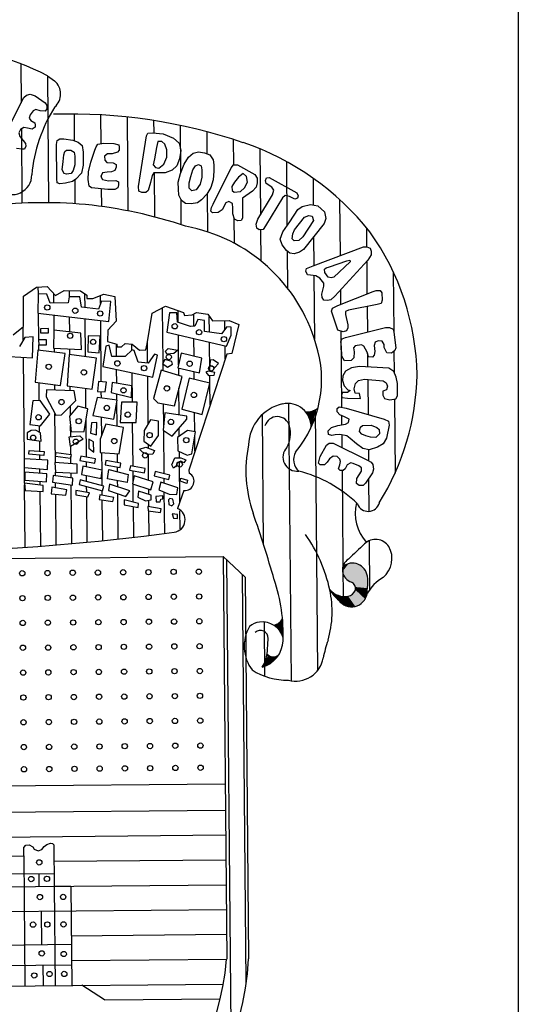
# Model space of a CAD drawing. Extents: x -352 to 488, y 198 to 2825.
# Drawn here: x 325 to 330, y 1591 to 1602 of the extents above; entities that cross this region are included whole.
import ezdxf

# ---------------------------------------------------------------- set-up
doc = ezdxf.new("R2010")
doc.units = 0
doc.header["$LTSCALE"] = 10
doc.layers.add('MASCARA', color=9, linetype='CONTINUOUS')
doc.layers.add('PS_SELO', color=7, linetype='CONTINUOUS')

msp = doc.modelspace()

# ---------------------------------------------------------------- linework, layer by layer
at = {"layer": 'MASCARA'}
for p, q in [((325.004, 1601.218), (325.008, 1600.791)), ((325.296, 1601.087), (325.308, 1599.694)), ((325.297, 1601.086), (325.374, 1601.031)), ((324.836, 1600.451), (325.037, 1600.849)), ((325.037, 1600.849), (325.066, 1600.873)), ((325.066, 1600.873), (325.109, 1600.883)), ((325.109, 1600.883), (325.161, 1600.865)), ((325.161, 1600.865), (325.272, 1600.789)), ((325.272, 1600.789), (325.291, 1600.761)), ((325.291, 1600.761), (325.292, 1600.723)), ((325.106, 1600.659), (325.097, 1600.621)), ((325.097, 1600.621), (325.116, 1600.597)), ((325.139, 1600.702), (325.106, 1600.659)), ((325.168, 1600.717), (325.139, 1600.702)), ((325.216, 1600.703), (325.168, 1600.717)), ((325.273, 1600.698), (325.216, 1600.703)), ((325.292, 1600.723), (325.273, 1600.698)), ((325.59, 1600.667), (325.592, 1600.375)), ((325.88, 1600.658), (325.883, 1600.341)), ((326.171, 1600.634), (326.18, 1599.605)), ((325.04, 1600.52), (325.002, 1600.496)), ((325.078, 1600.511), (325.04, 1600.52)), ((325.116, 1600.597), (325.159, 1600.569)), ((325.164, 1600.521), (325.131, 1600.502)), ((325.159, 1600.569), (325.164, 1600.545)), ((325.164, 1600.545), (325.164, 1600.521)), ((326.462, 1600.596), (326.463, 1600.459)), ((326.753, 1600.543), (326.757, 1600.02)), ((325.002, 1600.496), (324.984, 1600.462)), ((324.984, 1600.462), (324.993, 1600.419)), ((324.993, 1600.419), (325.032, 1600.376)), ((325.011, 1600.501), (325.018, 1599.688)), ((325.131, 1600.502), (325.078, 1600.511)), ((326.297, 1599.872), (326.384, 1600.427)), ((326.384, 1600.427), (326.397, 1600.456)), ((326.397, 1600.456), (326.45, 1600.461)), ((326.45, 1600.461), (326.565, 1600.448)), ((326.565, 1600.448), (326.68, 1600.401)), ((327.044, 1600.474), (327.046, 1600.231)), ((325.032, 1600.376), (325.056, 1600.343)), ((325.061, 1600.315), (325.047, 1600.281)), ((325.056, 1600.343), (325.061, 1600.315)), ((325.395, 1600.332), (325.404, 1600.375)), ((325.399, 1599.955), (325.395, 1600.332)), ((325.404, 1600.375), (325.433, 1600.394)), ((325.433, 1600.394), (325.476, 1600.395)), ((325.476, 1600.395), (325.576, 1600.381)), ((325.576, 1600.381), (325.634, 1600.358)), ((325.634, 1600.358), (325.678, 1600.32)), ((325.678, 1600.32), (325.688, 1600.249)), ((325.816, 1600.269), (325.83, 1600.307)), ((325.83, 1600.307), (325.849, 1600.336)), ((325.849, 1600.336), (325.916, 1600.346)), ((325.916, 1600.346), (326.026, 1600.342)), ((326.026, 1600.342), (326.079, 1600.329)), ((326.079, 1600.329), (326.084, 1600.305)), ((326.084, 1600.305), (326.084, 1600.271)), ((326.494, 1600.299), (326.472, 1600.175)), ((326.508, 1600.366), (326.494, 1600.299)), ((326.551, 1600.366), (326.508, 1600.366)), ((326.585, 1600.338), (326.551, 1600.366)), ((326.605, 1600.276), (326.585, 1600.338)), ((326.68, 1600.401), (326.743, 1600.349)), ((326.743, 1600.349), (326.762, 1600.268)), ((327.335, 1600.389), (327.337, 1600.111)), ((325.019, 1600.281), (324.956, 1600.29)), ((325.047, 1600.281), (325.019, 1600.281)), ((325.469, 1600.146), (325.478, 1600.218)), ((325.478, 1600.218), (325.487, 1600.257)), ((325.487, 1600.257), (325.505, 1600.271)), ((325.505, 1600.271), (325.553, 1600.272)), ((325.553, 1600.272), (325.592, 1600.248)), ((325.592, 1600.248), (325.597, 1600.205)), ((325.597, 1600.205), (325.598, 1600.109)), ((325.688, 1600.249), (325.689, 1600.106)), ((325.774, 1600.14), (325.816, 1600.269)), ((325.955, 1600.232), (325.922, 1600.203)), ((325.922, 1600.203), (325.927, 1600.16)), ((326.008, 1600.232), (325.955, 1600.232)), ((326.065, 1600.247), (326.008, 1600.232)), ((326.084, 1600.271), (326.065, 1600.247)), ((326.572, 1600.118), (326.605, 1600.195)), ((326.605, 1600.195), (326.605, 1600.276)), ((326.762, 1600.268), (326.744, 1600.177)), ((326.797, 1600.116), (326.844, 1600.192)), ((326.844, 1600.192), (326.896, 1600.236)), ((326.896, 1600.236), (326.953, 1600.251)), ((326.953, 1600.251), (327.021, 1600.241)), ((327.021, 1600.241), (327.078, 1600.218)), ((327.078, 1600.218), (327.116, 1600.166)), ((327.626, 1600.285), (327.633, 1599.562)), ((325.46, 1600.056), (325.469, 1600.146)), ((325.598, 1600.109), (325.579, 1600.047)), ((325.689, 1600.106), (325.67, 1600.019)), ((325.747, 1600.034), (325.774, 1600.14)), ((325.927, 1600.16), (325.947, 1600.136)), ((325.947, 1600.136), (326.018, 1600.132)), ((326.018, 1600.132), (326.052, 1600.113)), ((326.052, 1600.085), (326.038, 1600.047)), ((326.052, 1600.113), (326.052, 1600.085)), ((326.472, 1600.175), (326.458, 1600.108)), ((326.458, 1600.108), (326.482, 1600.079)), ((326.52, 1600.075), (326.572, 1600.118)), ((326.716, 1600.1), (326.664, 1600.052)), ((326.744, 1600.177), (326.716, 1600.1)), ((326.755, 1600.015), (326.797, 1600.116)), ((326.893, 1600.054), (326.921, 1600.097)), ((326.921, 1600.097), (326.954, 1600.112)), ((326.954, 1600.112), (326.984, 1600.098)), ((326.984, 1600.098), (326.989, 1600.055)), ((327.116, 1600.166), (327.122, 1600.109)), ((327.122, 1600.109), (327.123, 1600.042)), ((327.314, 1600.077), (327.337, 1600.111)), ((327.337, 1600.111), (327.38, 1600.111)), ((327.38, 1600.111), (327.572, 1600.003)), ((327.918, 1600.145), (327.924, 1599.442)), ((325.479, 1600.013), (325.46, 1600.056)), ((325.508, 1600.008), (325.479, 1600.013)), ((325.556, 1600.014), (325.508, 1600.008)), ((325.579, 1600.047), (325.556, 1600.014)), ((325.67, 1600.019), (325.609, 1599.952)), ((325.743, 1599.948), (325.747, 1600.034)), ((325.9, 1600.021), (325.881, 1599.983)), ((325.881, 1599.983), (325.901, 1599.95)), ((325.886, 1599.994), (325.886, 1599.973)), ((325.952, 1600.031), (325.9, 1600.021)), ((326, 1600.032), (325.952, 1600.031)), ((326.038, 1600.047), (326, 1600.032)), ((326.445, 1599.993), (326.426, 1599.916)), ((326.463, 1600.022), (326.445, 1599.993)), ((326.511, 1600.022), (326.463, 1600.022)), ((326.467, 1600.022), (326.471, 1599.538)), ((326.482, 1600.079), (326.52, 1600.075)), ((326.588, 1600.023), (326.511, 1600.022)), ((326.664, 1600.052), (326.588, 1600.023)), ((326.732, 1599.919), (326.755, 1600.015)), ((326.852, 1599.911), (326.87, 1599.982)), ((326.87, 1599.982), (326.893, 1600.054)), ((326.99, 1599.974), (326.971, 1599.897)), ((326.989, 1600.055), (326.99, 1599.974)), ((327.123, 1600.042), (327.114, 1599.946)), ((327.116, 1599.679), (327.314, 1600.077)), ((327.443, 1600.016), (327.391, 1599.973)), ((327.481, 1599.983), (327.443, 1600.016)), ((327.491, 1599.921), (327.481, 1599.983)), ((327.572, 1600.003), (327.596, 1599.965)), ((325.404, 1599.912), (325.399, 1599.955)), ((325.433, 1599.903), (325.404, 1599.912)), ((325.495, 1599.908), (325.433, 1599.903)), ((325.571, 1599.928), (325.495, 1599.908)), ((325.609, 1599.952), (325.571, 1599.928)), ((325.596, 1599.944), (325.599, 1599.682)), ((325.753, 1599.877), (325.743, 1599.948)), ((325.782, 1599.858), (325.753, 1599.877)), ((325.901, 1599.95), (325.967, 1599.936)), ((325.967, 1599.936), (326.049, 1599.937)), ((326.049, 1599.937), (326.077, 1599.923)), ((326.077, 1599.889), (326.068, 1599.856)), ((326.077, 1599.923), (326.077, 1599.889)), ((326.298, 1599.82), (326.297, 1599.872)), ((326.426, 1599.916), (326.403, 1599.83)), ((326.733, 1599.843), (326.732, 1599.919)), ((326.852, 1599.853), (326.852, 1599.911)), ((326.971, 1599.897), (326.929, 1599.835)), ((327.114, 1599.946), (327.091, 1599.86)), ((327.348, 1599.92), (327.32, 1599.872)), ((327.32, 1599.872), (327.325, 1599.829)), ((327.391, 1599.973), (327.348, 1599.92)), ((327.459, 1599.859), (327.491, 1599.921)), ((327.597, 1599.913), (327.588, 1599.865)), ((327.596, 1599.965), (327.597, 1599.913)), ((327.687, 1599.937), (327.701, 1599.966)), ((327.697, 1599.904), (327.687, 1599.937)), ((327.759, 1599.866), (327.697, 1599.904)), ((327.701, 1599.966), (327.73, 1599.971)), ((327.73, 1599.971), (328.033, 1599.802)), ((327.779, 1599.833), (327.759, 1599.866)), ((328.21, 1599.963), (328.212, 1599.669)), ((325.959, 1599.84), (325.782, 1599.858)), ((325.888, 1599.848), (325.889, 1599.653)), ((326.035, 1599.841), (325.959, 1599.84)), ((326.068, 1599.856), (326.035, 1599.841)), ((326.332, 1599.806), (326.298, 1599.82)), ((326.375, 1599.806), (326.332, 1599.806)), ((326.403, 1599.83), (326.375, 1599.806)), ((326.738, 1599.776), (326.733, 1599.843)), ((326.767, 1599.719), (326.738, 1599.776)), ((326.881, 1599.825), (326.852, 1599.853)), ((326.929, 1599.835), (326.881, 1599.825)), ((327.044, 1599.788), (326.987, 1599.726)), ((327.091, 1599.86), (327.044, 1599.788)), ((327.05, 1599.798), (327.053, 1599.374)), ((327.325, 1599.829), (327.344, 1599.81)), ((327.344, 1599.81), (327.416, 1599.816)), ((327.416, 1599.816), (327.459, 1599.859)), ((327.545, 1599.821), (327.436, 1599.744)), ((327.588, 1599.865), (327.545, 1599.821)), ((327.605, 1599.516), (327.765, 1599.78)), ((327.765, 1599.78), (327.779, 1599.833)), ((327.904, 1599.772), (327.875, 1599.748)), ((327.952, 1599.763), (327.904, 1599.772)), ((328.009, 1599.735), (327.952, 1599.763)), ((328.033, 1599.802), (328.047, 1599.769)), ((328.047, 1599.769), (328.038, 1599.745)), ((326.76, 1599.733), (326.762, 1599.452)), ((326.81, 1599.686), (326.767, 1599.719)), ((326.873, 1599.682), (326.81, 1599.686)), ((326.944, 1599.692), (326.873, 1599.682)), ((326.987, 1599.726), (326.944, 1599.692)), ((327.097, 1599.641), (327.116, 1599.679)), ((327.255, 1599.695), (327.213, 1599.618)), ((327.288, 1599.709), (327.255, 1599.695)), ((327.327, 1599.686), (327.288, 1599.709)), ((327.332, 1599.633), (327.327, 1599.686)), ((327.436, 1599.744), (327.437, 1599.563)), ((327.875, 1599.748), (327.687, 1599.441)), ((328.038, 1599.745), (328.009, 1599.735)), ((328.044, 1599.621), (328.091, 1599.654)), ((328.091, 1599.654), (328.182, 1599.674)), ((328.182, 1599.674), (328.263, 1599.661)), ((328.263, 1599.661), (328.336, 1599.594)), ((328.502, 1599.728), (328.508, 1599.114)), ((327.088, 1599.603), (327.097, 1599.641)), ((327.108, 1599.583), (327.088, 1599.603)), ((327.169, 1599.589), (327.108, 1599.583)), ((327.213, 1599.618), (327.169, 1599.589)), ((327.332, 1599.571), (327.332, 1599.633)), ((327.347, 1599.514), (327.332, 1599.571)), ((327.437, 1599.563), (327.438, 1599.524)), ((327.954, 1599.486), (328.044, 1599.621)), ((328.116, 1599.535), (328.163, 1599.555)), ((328.163, 1599.555), (328.202, 1599.546)), ((328.202, 1599.546), (328.217, 1599.498)), ((328.336, 1599.594), (328.35, 1599.523)), ((327.342, 1599.531), (327.345, 1599.25)), ((327.386, 1599.495), (327.347, 1599.514)), ((327.423, 1599.5), (327.386, 1599.495)), ((327.438, 1599.524), (327.423, 1599.5)), ((327.586, 1599.459), (327.605, 1599.516)), ((327.592, 1599.416), (327.586, 1599.459)), ((327.687, 1599.441), (327.664, 1599.402)), ((327.878, 1599.375), (327.954, 1599.486)), ((328.007, 1599.396), (328.116, 1599.535)), ((328.217, 1599.498), (328.099, 1599.32)), ((328.332, 1599.466), (328.105, 1599.182)), ((328.35, 1599.523), (328.332, 1599.466)), ((327.621, 1599.397), (327.592, 1599.416)), ((327.664, 1599.402), (327.621, 1599.397)), ((327.634, 1599.399), (327.637, 1599.056)), ((327.851, 1599.294), (327.878, 1599.375)), ((327.98, 1599.3), (327.989, 1599.353)), ((327.989, 1599.353), (328.007, 1599.396)), ((328.796, 1599.421), (328.797, 1599.212)), ((327.87, 1599.232), (327.851, 1599.294)), ((327.919, 1599.171), (327.87, 1599.232)), ((328.004, 1599.277), (327.98, 1599.3)), ((328.056, 1599.282), (328.004, 1599.277)), ((328.099, 1599.32), (328.056, 1599.282)), ((328.216, 1599.32), (328.218, 1599.004)), ((327.957, 1599.142), (327.919, 1599.171)), ((327.927, 1599.165), (327.93, 1598.757)), ((328.005, 1599.133), (327.957, 1599.142)), ((328.062, 1599.153), (328.005, 1599.133)), ((328.105, 1599.182), (328.062, 1599.153)), ((328.212, 1599.001), (328.764, 1599.212)), ((328.764, 1599.212), (328.802, 1599.212)), ((328.802, 1599.212), (328.836, 1599.198)), ((328.846, 1599.122), (328.813, 1599.064)), ((328.836, 1599.198), (328.846, 1599.165)), ((328.846, 1599.165), (328.846, 1599.122)), ((328.389, 1598.993), (328.58, 1599.057)), ((328.617, 1599.048), (328.438, 1598.879)), ((328.813, 1599.064), (328.449, 1598.669)), ((328.58, 1599.057), (328.613, 1599.063)), ((328.613, 1599.063), (328.617, 1599.048)), ((328.799, 1599.049), (328.802, 1598.695)), ((328.131, 1598.943), (328.14, 1598.972)), ((328.151, 1598.905), (328.131, 1598.943)), ((328.14, 1598.972), (328.212, 1599.001)), ((328.184, 1598.901), (328.151, 1598.905)), ((328.242, 1598.892), (328.184, 1598.901)), ((328.219, 1598.895), (328.226, 1598.199)), ((328.337, 1598.965), (328.355, 1598.979)), ((328.341, 1598.931), (328.337, 1598.965)), ((328.375, 1598.879), (328.341, 1598.931)), ((328.355, 1598.979), (328.389, 1598.993)), ((329.09, 1598.936), (329.096, 1598.278)), ((328.285, 1598.869), (328.242, 1598.892)), ((328.328, 1598.812), (328.285, 1598.869)), ((328.328, 1598.778), (328.328, 1598.812)), ((328.409, 1598.87), (328.375, 1598.879)), ((328.438, 1598.879), (328.409, 1598.87)), ((325.033, 1598.669), (325.176, 1598.769)), ((325.176, 1598.769), (325.294, 1598.777)), ((325.196, 1598.697), (325.192, 1598.485)), ((325.289, 1598.693), (325.196, 1598.697)), ((325.198, 1598.697), (325.197, 1598.771)), ((325.328, 1598.595), (325.289, 1598.693)), ((325.294, 1598.777), (325.387, 1598.676)), ((325.369, 1598.595), (325.368, 1598.697)), ((325.387, 1598.676), (325.479, 1598.733)), ((325.479, 1598.733), (325.659, 1598.728)), ((325.538, 1598.662), (325.538, 1598.731)), ((325.659, 1598.728), (325.729, 1598.682)), ((325.71, 1598.545), (325.708, 1598.696)), ((325.729, 1598.682), (325.729, 1598.646)), ((325.795, 1598.644), (325.916, 1598.691)), ((325.916, 1598.691), (326.038, 1598.665)), ((328.305, 1598.692), (328.328, 1598.778)), ((328.311, 1598.654), (328.305, 1598.692)), ((328.483, 1598.569), (328.869, 1598.721)), ((328.511, 1598.737), (328.513, 1598.581)), ((328.869, 1598.721), (328.902, 1598.731)), ((328.902, 1598.731), (328.945, 1598.731)), ((328.945, 1598.731), (328.965, 1598.707)), ((328.965, 1598.707), (328.97, 1598.626)), ((325.036, 1598.338), (325.033, 1598.669)), ((325.524, 1598.597), (325.328, 1598.595)), ((325.534, 1598.662), (325.524, 1598.597)), ((325.654, 1598.663), (325.534, 1598.662)), ((325.671, 1598.549), (325.654, 1598.663)), ((325.729, 1598.646), (325.795, 1598.644)), ((325.889, 1598.617), (325.857, 1598.529)), ((325.879, 1598.591), (325.879, 1598.676)), ((325.992, 1598.612), (325.889, 1598.617)), ((325.972, 1598.394), (325.992, 1598.612)), ((326.038, 1598.665), (326.05, 1598.396)), ((328.33, 1598.625), (328.311, 1598.654)), ((328.368, 1598.621), (328.33, 1598.625)), ((328.406, 1598.631), (328.368, 1598.621)), ((328.449, 1598.669), (328.406, 1598.631)), ((328.913, 1598.578), (328.598, 1598.518)), ((328.956, 1598.588), (328.913, 1598.578)), ((328.97, 1598.626), (328.956, 1598.588)), ((325.192, 1598.485), (325.972, 1598.394)), ((325.202, 1598.191), (325.2, 1598.484)), ((325.372, 1598.296), (325.37, 1598.464)), ((325.857, 1598.529), (325.671, 1598.549)), ((326.391, 1598.147), (326.447, 1598.485)), ((326.447, 1598.485), (326.591, 1598.559)), ((326.566, 1597.942), (326.56, 1598.543)), ((326.591, 1598.559), (326.789, 1598.492)), ((326.636, 1598.487), (326.605, 1598.274)), ((326.718, 1598.488), (326.636, 1598.487)), ((326.725, 1598.385), (326.718, 1598.488)), ((326.732, 1598.382), (326.731, 1598.511)), ((326.789, 1598.492), (326.802, 1598.459)), ((326.802, 1598.459), (326.884, 1598.466)), ((326.884, 1598.466), (326.933, 1598.49)), ((326.903, 1598.341), (326.901, 1598.474)), ((326.933, 1598.49), (327.055, 1598.471)), ((327.055, 1598.471), (327.108, 1598.399)), ((328.412, 1598.507), (328.422, 1598.54)), ((328.481, 1598.297), (328.412, 1598.507)), ((328.422, 1598.54), (328.483, 1598.569)), ((328.598, 1598.518), (328.565, 1598.503)), ((328.565, 1598.503), (328.565, 1598.47)), ((328.565, 1598.47), (328.59, 1598.355)), ((328.803, 1598.557), (328.806, 1598.276)), ((325.542, 1598.278), (325.54, 1598.444)), ((325.714, 1598.006), (325.711, 1598.424)), ((325.887, 1597.733), (325.881, 1598.405)), ((326.05, 1598.396), (325.959, 1598.297)), ((326.866, 1598.337), (326.725, 1598.385)), ((326.948, 1598.414), (326.915, 1598.342)), ((327.019, 1598.403), (326.948, 1598.414)), ((327.02, 1598.284), (327.019, 1598.403)), ((327.073, 1598.276), (327.072, 1598.448)), ((327.108, 1598.399), (327.289, 1598.404)), ((327.243, 1598.308), (327.242, 1598.403)), ((327.289, 1598.404), (327.398, 1598.359)), ((327.398, 1598.359), (327.318, 1598.04)), ((328.59, 1598.355), (328.591, 1598.322)), ((324.921, 1598.245), (325.036, 1598.338)), ((325.032, 1598.191), (325.031, 1598.334)), ((325.308, 1598.317), (325.221, 1598.311)), ((325.221, 1598.311), (325.222, 1598.267)), ((325.222, 1598.267), (325.309, 1598.268)), ((325.309, 1598.268), (325.308, 1598.317)), ((325.369, 1598.296), (325.365, 1598.1)), ((325.663, 1598.266), (325.369, 1598.296)), ((325.67, 1598.086), (325.663, 1598.266)), ((325.959, 1598.297), (325.957, 1598.175)), ((326.605, 1598.274), (327.261, 1598.122)), ((326.915, 1598.342), (326.866, 1598.337)), ((327.205, 1598.258), (327.02, 1598.284)), ((327.264, 1598.335), (327.205, 1598.258)), ((327.313, 1598.33), (327.264, 1598.335)), ((327.314, 1598.243), (327.313, 1598.33)), ((328.539, 1598.279), (328.481, 1598.297)), ((328.515, 1598.286), (328.523, 1597.453)), ((328.576, 1598.289), (328.539, 1598.279)), ((328.568, 1598.217), (329.006, 1598.326)), ((328.591, 1598.322), (328.576, 1598.289)), ((329.006, 1598.326), (329.05, 1598.326)), ((329.05, 1598.326), (329.088, 1598.308)), ((329.088, 1598.308), (329.097, 1598.274)), ((329.097, 1598.274), (329.118, 1598.102)), ((325.048, 1598.217), (324.989, 1598.118)), ((325.141, 1598.223), (325.048, 1598.217)), ((325.132, 1597.994), (325.141, 1598.223)), ((325.288, 1598.192), (325.2, 1598.191)), ((325.2, 1598.191), (325.201, 1598.137)), ((325.288, 1598.137), (325.288, 1598.192)), ((325.745, 1598.234), (325.741, 1598.06)), ((325.876, 1598.23), (325.745, 1598.234)), ((325.866, 1598.05), (325.876, 1598.23)), ((325.957, 1598.175), (326.059, 1598.144)), ((326.055, 1598.008), (326.054, 1598.145)), ((326.059, 1598.144), (326.062, 1598.114)), ((326.108, 1598.114), (326.148, 1598.151)), ((326.148, 1598.151), (326.226, 1598.145)), ((326.224, 1598.079), (326.224, 1598.145)), ((326.226, 1598.145), (326.306, 1598.08)), ((326.375, 1598.081), (326.391, 1598.147)), ((326.396, 1597.936), (326.394, 1598.166)), ((326.736, 1597.918), (326.733, 1598.245)), ((326.906, 1598.011), (326.904, 1598.205)), ((327.077, 1597.845), (327.074, 1598.166)), ((327.261, 1598.122), (327.314, 1598.243)), ((328.516, 1598.174), (328.529, 1598.202)), ((328.521, 1598.116), (328.516, 1598.174)), ((328.529, 1598.202), (328.568, 1598.217)), ((328.893, 1598.167), (328.879, 1598.129)), ((328.926, 1598.182), (328.893, 1598.167)), ((328.97, 1598.178), (328.926, 1598.182)), ((328.989, 1598.139), (328.97, 1598.178)), ((328.989, 1598.106), (328.989, 1598.139)), ((324.45, 1598.032), (325.132, 1597.994)), ((325.191, 1598.077), (325.161, 1597.728)), ((325.49, 1598.041), (325.191, 1598.077)), ((325.201, 1598.137), (325.288, 1598.137)), ((325.203, 1598.075), (325.203, 1598.137)), ((325.365, 1598.1), (325.67, 1598.086)), ((325.374, 1598.055), (325.373, 1598.1)), ((325.439, 1597.692), (325.49, 1598.041)), ((325.534, 1598.031), (325.515, 1597.688)), ((325.834, 1597.99), (325.534, 1598.031)), ((325.544, 1598.029), (325.544, 1598.092)), ((325.741, 1598.06), (325.866, 1598.05)), ((325.937, 1598.121), (325.906, 1597.898)), ((325.975, 1598.132), (325.937, 1598.121)), ((326.003, 1598.008), (325.975, 1598.132)), ((326.062, 1598.114), (326.108, 1598.114)), ((326.226, 1598.081), (326.15, 1598.009)), ((326.248, 1598.075), (326.226, 1598.081)), ((326.292, 1597.945), (326.248, 1598.075)), ((326.306, 1598.08), (326.375, 1598.081)), ((326.471, 1598.034), (326.401, 1597.935)), ((326.504, 1598.023), (326.471, 1598.034)), ((326.591, 1598.067), (326.623, 1598.095)), ((326.608, 1598.035), (326.591, 1598.067)), ((326.684, 1598.041), (326.608, 1598.035)), ((326.623, 1598.095), (326.727, 1598.08)), ((326.727, 1598.08), (326.684, 1598.041)), ((326.765, 1598.047), (326.729, 1597.884)), ((326.99, 1597.989), (326.765, 1598.047)), ((327.263, 1598.036), (326.847, 1596.761)), ((327.246, 1597.985), (327.245, 1598.126)), ((327.318, 1598.04), (327.263, 1598.036)), ((328.527, 1598.011), (328.521, 1598.116)), ((328.674, 1598.127), (328.655, 1598.103)), ((328.655, 1598.103), (328.66, 1598.06)), ((328.66, 1598.06), (328.656, 1597.993)), ((328.74, 1598.137), (328.674, 1598.127)), ((328.769, 1598.123), (328.74, 1598.137)), ((328.803, 1598.057), (328.769, 1598.123)), ((328.818, 1598.004), (328.803, 1598.057)), ((328.808, 1598.04), (328.809, 1597.894)), ((328.879, 1598.129), (328.889, 1598.062)), ((328.889, 1598.062), (328.88, 1598.024)), ((329.018, 1598.049), (328.989, 1598.106)), ((329.071, 1598.045), (329.018, 1598.049)), ((329.109, 1598.074), (329.071, 1598.045)), ((329.098, 1598.065), (329.1, 1597.836)), ((329.118, 1598.102), (329.109, 1598.074)), ((325.044, 1596.888), (325.034, 1598)), ((325.788, 1597.652), (325.834, 1597.99)), ((326.15, 1598.009), (326.003, 1598.008)), ((326.401, 1597.935), (326.292, 1597.945)), ((326.452, 1597.783), (326.504, 1598.023)), ((326.586, 1597.975), (326.559, 1597.931)), ((326.559, 1597.931), (326.614, 1597.893)), ((326.567, 1597.853), (326.566, 1597.927)), ((326.663, 1597.954), (326.586, 1597.975)), ((326.614, 1597.893), (326.669, 1597.926)), ((326.669, 1597.926), (326.663, 1597.954)), ((326.964, 1597.831), (326.99, 1597.989)), ((327.082, 1597.968), (327.077, 1597.914)), ((327.115, 1597.974), (327.082, 1597.968)), ((327.175, 1597.931), (327.115, 1597.974)), ((327.132, 1597.887), (327.175, 1597.931)), ((328.555, 1597.963), (328.527, 1598.011)), ((328.627, 1597.964), (328.555, 1597.963)), ((328.656, 1597.993), (328.627, 1597.964)), ((328.861, 1598), (328.818, 1598.004)), ((328.88, 1598.024), (328.861, 1598)), ((325.906, 1597.898), (326.452, 1597.783)), ((326.057, 1597.716), (326.056, 1597.866)), ((326.229, 1597.509), (326.227, 1597.831)), ((326.544, 1597.86), (326.459, 1597.549)), ((326.773, 1597.791), (326.544, 1597.86)), ((326.729, 1597.884), (326.964, 1597.831)), ((326.737, 1597.802), (326.737, 1597.882)), ((326.908, 1597.757), (326.907, 1597.844)), ((327.061, 1597.848), (327.035, 1597.837)), ((327.035, 1597.837), (327.062, 1597.799)), ((327.132, 1597.833), (327.061, 1597.848)), ((327.077, 1597.914), (327.132, 1597.887)), ((327.127, 1597.805), (327.132, 1597.833)), ((328.566, 1597.849), (328.538, 1597.797)), ((328.633, 1597.883), (328.566, 1597.849)), ((328.718, 1597.898), (328.633, 1597.883)), ((329.043, 1597.882), (328.718, 1597.898)), ((329.097, 1597.844), (329.043, 1597.882)), ((329.121, 1597.782), (329.097, 1597.844)), ((325.161, 1597.728), (325.439, 1597.692)), ((325.208, 1597.526), (325.207, 1597.722)), ((325.858, 1597.734), (325.848, 1597.625)), ((325.946, 1597.729), (325.858, 1597.734)), ((325.93, 1597.62), (325.946, 1597.729)), ((326.006, 1597.725), (325.996, 1597.615)), ((326.224, 1597.689), (326.006, 1597.725)), ((326.402, 1597.27), (326.397, 1597.795)), ((326.689, 1597.469), (326.773, 1597.791)), ((326.85, 1597.77), (326.771, 1597.432)), ((327.079, 1597.718), (326.85, 1597.77)), ((326.995, 1597.374), (327.079, 1597.718)), ((327.062, 1597.799), (327.127, 1597.805)), ((327.078, 1597.718), (327.078, 1597.801)), ((327.081, 1597.478), (327.078, 1597.716)), ((328.538, 1597.797), (328.533, 1597.744)), ((328.533, 1597.744), (328.553, 1597.687)), ((328.663, 1597.654), (328.677, 1597.712)), ((328.677, 1597.712), (328.71, 1597.745)), ((328.71, 1597.745), (328.773, 1597.76)), ((328.773, 1597.76), (328.978, 1597.743)), ((328.81, 1597.757), (328.814, 1597.374)), ((328.978, 1597.743), (329.012, 1597.719)), ((329.012, 1597.719), (329.026, 1597.682)), ((329.136, 1597.711), (329.121, 1597.782)), ((329.137, 1597.578), (329.136, 1597.711)), ((325.287, 1597.642), (325.282, 1597.566)), ((325.592, 1597.634), (325.287, 1597.642)), ((325.377, 1597.639), (325.377, 1597.7)), ((325.515, 1597.688), (325.788, 1597.652)), ((325.548, 1597.635), (325.547, 1597.683)), ((325.61, 1597.525), (325.592, 1597.634)), ((325.72, 1597.44), (325.718, 1597.661)), ((325.848, 1597.625), (325.93, 1597.62)), ((325.889, 1597.553), (325.888, 1597.623)), ((325.996, 1597.615), (326.22, 1597.558)), ((326.059, 1597.529), (326.058, 1597.599)), ((326.22, 1597.558), (326.224, 1597.689)), ((326.741, 1597.369), (326.739, 1597.66)), ((328.535, 1597.615), (328.521, 1597.586)), ((328.587, 1597.615), (328.535, 1597.615)), ((328.553, 1597.687), (328.592, 1597.644)), ((328.616, 1597.635), (328.587, 1597.615)), ((328.592, 1597.644), (328.616, 1597.635)), ((328.674, 1597.607), (328.663, 1597.654)), ((328.721, 1597.602), (328.674, 1597.607)), ((328.732, 1597.55), (328.721, 1597.602)), ((329.017, 1597.643), (328.975, 1597.628)), ((328.975, 1597.628), (328.975, 1597.586)), ((329.026, 1597.682), (329.017, 1597.643)), ((325.136, 1597.521), (325.105, 1597.265)), ((325.217, 1597.527), (325.136, 1597.521)), ((325.322, 1597.375), (325.217, 1597.527)), ((325.282, 1597.566), (325.388, 1597.365)), ((325.453, 1597.371), (325.61, 1597.525)), ((325.844, 1597.56), (325.796, 1597.363)), ((326.062, 1597.529), (325.844, 1597.56)), ((326.026, 1597.322), (326.062, 1597.529)), ((326.062, 1597.243), (326.059, 1597.513)), ((326.111, 1597.508), (326.096, 1597.284)), ((326.28, 1597.509), (326.111, 1597.508)), ((326.271, 1597.286), (326.28, 1597.509)), ((326.459, 1597.549), (326.509, 1597.5)), ((326.509, 1597.5), (326.689, 1597.469)), ((327.942, 1597.494), (327.969, 1594.455)), ((328.521, 1597.586), (328.526, 1597.558)), ((328.526, 1597.558), (328.588, 1597.553)), ((328.588, 1597.553), (328.732, 1597.55)), ((328.975, 1597.586), (328.994, 1597.547)), ((328.994, 1597.547), (329.052, 1597.534)), ((329.052, 1597.534), (329.118, 1597.544)), ((329.103, 1597.541), (329.11, 1596.731)), ((329.118, 1597.544), (329.137, 1597.578)), ((325.632, 1597.465), (325.54, 1597.356)), ((325.55, 1597.367), (325.549, 1597.465)), ((325.741, 1597.434), (325.632, 1597.465)), ((325.7, 1597.188), (325.741, 1597.434)), ((326.586, 1597.392), (326.566, 1597.201)), ((326.572, 1597.258), (326.57, 1597.49)), ((326.826, 1597.356), (326.586, 1597.392)), ((326.771, 1597.432), (326.995, 1597.374)), ((326.913, 1597.184), (326.911, 1597.396)), ((328.233, 1597.422), (328.258, 1594.564)), ((328.474, 1597.438), (328.498, 1597.457)), ((328.475, 1597.404), (328.474, 1597.438)), ((328.503, 1597.371), (328.475, 1597.404)), ((328.498, 1597.457), (328.575, 1597.443)), ((328.575, 1597.443), (328.991, 1597.323)), ((325.22, 1597.249), (325.322, 1597.375)), ((325.385, 1596.846), (325.38, 1597.381)), ((325.388, 1597.365), (325.453, 1597.371)), ((325.54, 1597.356), (325.558, 1597.182)), ((325.724, 1596.906), (325.721, 1597.311)), ((325.781, 1597.281), (325.771, 1597.167)), ((325.84, 1597.287), (325.781, 1597.281)), ((325.796, 1597.363), (326.026, 1597.322)), ((325.836, 1597.151), (325.84, 1597.287)), ((325.892, 1597.147), (325.891, 1597.346)), ((326.096, 1597.284), (326.271, 1597.286)), ((326.236, 1596.805), (326.231, 1597.285)), ((326.429, 1597.315), (326.359, 1597.199)), ((326.516, 1597.299), (326.429, 1597.315)), ((326.517, 1597.141), (326.516, 1597.299)), ((326.665, 1597.137), (326.826, 1597.323)), ((326.826, 1597.323), (326.826, 1597.356)), ((327.652, 1597.37), (327.665, 1595.953)), ((328.556, 1597.348), (328.503, 1597.371)), ((328.524, 1597.362), (328.524, 1597.259)), ((328.605, 1597.32), (328.556, 1597.348)), ((328.567, 1597.267), (328.6, 1597.286)), ((328.6, 1597.286), (328.605, 1597.32)), ((328.991, 1597.323), (329.039, 1597.3)), ((329.039, 1597.3), (329.045, 1597.256)), ((325.117, 1597.199), (325.074, 1597.172)), ((325.074, 1597.172), (325.074, 1597.101)), ((325.105, 1597.265), (325.22, 1597.249)), ((325.166, 1597.2), (325.117, 1597.199)), ((325.22, 1597.173), (325.166, 1597.2)), ((325.211, 1597.178), (325.211, 1597.25)), ((325.227, 1597.081), (325.22, 1597.173)), ((325.552, 1597.128), (325.551, 1597.251)), ((325.558, 1597.182), (325.7, 1597.188)), ((325.771, 1597.167), (325.836, 1597.151)), ((325.939, 1597.267), (325.875, 1597.103)), ((326.13, 1597.23), (325.939, 1597.267)), ((326.083, 1596.941), (326.13, 1597.23)), ((326.359, 1597.199), (326.355, 1597.08)), ((326.566, 1597.201), (326.665, 1597.137)), ((326.577, 1596.724), (326.573, 1597.197)), ((326.833, 1597.198), (326.724, 1597.121)), ((326.743, 1597.135), (326.742, 1597.227)), ((326.92, 1597.183), (326.833, 1597.198)), ((326.879, 1596.943), (326.92, 1597.183)), ((328.376, 1597.193), (328.414, 1597.232)), ((328.381, 1597.155), (328.376, 1597.193)), ((328.414, 1597.232), (328.481, 1597.251)), ((328.481, 1597.251), (328.567, 1597.267)), ((328.72, 1597.187), (328.729, 1597.235)), ((328.745, 1597.158), (328.72, 1597.187)), ((328.729, 1597.235), (328.753, 1597.254)), ((328.753, 1597.254), (328.849, 1597.255)), ((328.849, 1597.255), (328.911, 1597.231)), ((328.911, 1597.231), (328.935, 1597.208)), ((328.935, 1597.208), (328.94, 1597.16)), ((329.045, 1597.256), (329.017, 1597.113)), ((325.074, 1597.101), (325.227, 1597.081)), ((325.213, 1596.972), (325.212, 1597.083)), ((325.537, 1597.127), (325.651, 1597.139)), ((325.549, 1597.024), (325.537, 1597.127)), ((325.69, 1597.101), (325.549, 1597.024)), ((325.651, 1597.139), (325.69, 1597.101)), ((325.75, 1597.101), (325.751, 1597.004)), ((325.804, 1597.075), (325.75, 1597.101)), ((325.805, 1596.961), (325.804, 1597.075)), ((325.875, 1597.103), (325.876, 1596.956)), ((326.355, 1597.08), (326.431, 1597.026)), ((326.431, 1597.026), (326.517, 1597.141)), ((326.724, 1597.121), (326.726, 1596.974)), ((326.915, 1596.97), (326.913, 1597.142)), ((328.358, 1597.035), (328.387, 1597.059)), ((328.415, 1597.141), (328.381, 1597.155)), ((328.387, 1597.059), (328.43, 1597.06)), ((328.453, 1597.151), (328.415, 1597.141)), ((328.43, 1597.06), (328.809, 1596.873)), ((328.505, 1597.152), (328.453, 1597.151)), ((328.582, 1597.138), (328.505, 1597.152)), ((328.525, 1597.148), (328.527, 1597.012)), ((328.616, 1597.109), (328.582, 1597.138)), ((328.688, 1597.053), (328.616, 1597.109)), ((328.788, 1597.14), (328.745, 1597.158)), ((328.84, 1597.126), (328.788, 1597.14)), ((328.898, 1597.122), (328.84, 1597.126)), ((328.94, 1597.16), (328.898, 1597.122)), ((329.017, 1597.113), (328.98, 1597.051)), ((325.093, 1596.937), (325.096, 1596.978)), ((325.096, 1596.978), (325.261, 1596.969)), ((325.261, 1596.969), (325.258, 1596.925)), ((325.387, 1596.914), (325.392, 1596.955)), ((325.392, 1596.955), (325.557, 1596.934)), ((325.554, 1596.934), (325.553, 1597.026)), ((325.751, 1597.004), (325.805, 1596.961)), ((325.876, 1596.956), (326.083, 1596.941)), ((325.896, 1596.764), (325.894, 1596.954)), ((326.306, 1596.992), (326.377, 1597.015)), ((326.339, 1596.96), (326.306, 1596.992)), ((326.394, 1596.933), (326.339, 1596.96)), ((326.377, 1597.015), (326.47, 1596.977)), ((326.404, 1597.004), (326.404, 1597.045)), ((326.47, 1596.977), (326.454, 1596.939)), ((326.726, 1596.974), (326.83, 1596.926)), ((326.745, 1596.898), (326.745, 1596.966)), ((328.288, 1596.911), (328.358, 1597.035)), ((328.755, 1597.001), (328.688, 1597.053)), ((328.827, 1596.987), (328.755, 1597.001)), ((328.817, 1596.989), (328.818, 1596.867)), ((328.918, 1597.016), (328.827, 1596.987)), ((328.98, 1597.051), (328.918, 1597.016)), ((325.042, 1596.888), (325.043, 1596.792)), ((325.3, 1596.874), (325.042, 1596.888)), ((325.258, 1596.925), (325.093, 1596.937)), ((325.214, 1596.878), (325.214, 1596.928)), ((325.298, 1596.769), (325.3, 1596.874)), ((325.623, 1596.827), (325.377, 1596.847)), ((325.377, 1596.847), (325.386, 1596.74)), ((325.551, 1596.89), (325.387, 1596.914)), ((325.557, 1596.934), (325.551, 1596.89)), ((325.555, 1596.833), (325.554, 1596.914)), ((325.663, 1596.917), (325.654, 1596.87)), ((325.654, 1596.87), (325.817, 1596.839)), ((325.826, 1596.887), (325.663, 1596.917)), ((325.725, 1596.8), (325.725, 1596.856)), ((325.817, 1596.839), (325.826, 1596.887)), ((325.939, 1596.87), (325.93, 1596.822)), ((326.102, 1596.839), (325.939, 1596.87)), ((326.065, 1596.846), (326.064, 1596.943)), ((326.454, 1596.939), (326.394, 1596.933)), ((326.407, 1596.65), (326.405, 1596.934)), ((326.662, 1596.821), (326.694, 1596.898)), ((326.694, 1596.898), (326.759, 1596.898)), ((326.717, 1596.844), (326.706, 1596.8)), ((326.76, 1596.86), (326.717, 1596.844)), ((326.75, 1596.414), (326.746, 1596.855)), ((326.759, 1596.898), (326.814, 1596.877)), ((326.792, 1596.844), (326.76, 1596.86)), ((326.814, 1596.877), (326.792, 1596.844)), ((326.83, 1596.926), (326.879, 1596.943)), ((328.269, 1596.839), (328.288, 1596.911)), ((328.365, 1596.849), (328.336, 1596.821)), ((328.389, 1596.888), (328.365, 1596.849)), ((328.431, 1596.917), (328.389, 1596.888)), ((328.474, 1596.912), (328.431, 1596.917)), ((328.503, 1596.884), (328.474, 1596.912)), ((328.513, 1596.856), (328.503, 1596.884)), ((328.504, 1596.822), (328.513, 1596.856)), ((328.809, 1596.873), (328.847, 1596.849)), ((328.847, 1596.849), (328.867, 1596.825)), ((325.043, 1596.792), (325.298, 1596.769)), ((325.046, 1596.619), (325.045, 1596.792)), ((325.051, 1596.74), (325.05, 1596.652)), ((325.292, 1596.723), (325.051, 1596.74)), ((325.215, 1596.728), (325.215, 1596.777)), ((325.386, 1596.701), (325.385, 1596.741)), ((325.386, 1596.74), (325.624, 1596.731)), ((325.624, 1596.731), (325.623, 1596.827)), ((325.686, 1596.808), (325.671, 1596.715)), ((325.898, 1596.764), (325.686, 1596.808)), ((325.885, 1596.673), (325.898, 1596.764)), ((325.897, 1596.594), (325.896, 1596.749)), ((325.93, 1596.822), (326.093, 1596.792)), ((325.956, 1596.666), (325.969, 1596.77)), ((325.969, 1596.77), (326.184, 1596.714)), ((326.066, 1596.745), (326.066, 1596.797)), ((326.093, 1596.792), (326.102, 1596.839)), ((326.207, 1596.81), (326.198, 1596.763)), ((326.198, 1596.763), (326.361, 1596.732)), ((326.37, 1596.78), (326.207, 1596.81)), ((326.237, 1596.642), (326.236, 1596.756)), ((326.361, 1596.732), (326.37, 1596.78)), ((326.48, 1596.749), (326.468, 1596.702)), ((326.64, 1596.708), (326.48, 1596.749)), ((326.679, 1596.783), (326.662, 1596.821)), ((326.722, 1596.816), (326.679, 1596.783)), ((326.706, 1596.8), (326.722, 1596.816)), ((326.847, 1596.761), (326.852, 1596.729)), ((328.289, 1596.82), (328.269, 1596.839)), ((328.336, 1596.821), (328.289, 1596.82)), ((328.49, 1596.779), (328.504, 1596.822)), ((328.509, 1596.76), (328.49, 1596.779)), ((328.542, 1596.76), (328.509, 1596.76)), ((328.529, 1596.76), (328.542, 1595.291)), ((328.562, 1596.779), (328.542, 1596.76)), ((328.585, 1596.823), (328.562, 1596.779)), ((328.623, 1596.842), (328.585, 1596.823)), ((328.652, 1596.837), (328.623, 1596.842)), ((328.714, 1596.81), (328.652, 1596.837)), ((328.692, 1596.671), (328.743, 1596.753)), ((328.743, 1596.79), (328.714, 1596.81)), ((328.743, 1596.753), (328.743, 1596.79)), ((328.872, 1596.773), (328.863, 1596.734)), ((328.867, 1596.825), (328.872, 1596.773)), ((325.05, 1596.652), (325.285, 1596.635)), ((325.217, 1596.598), (325.216, 1596.64)), ((325.285, 1596.635), (325.292, 1596.723)), ((325.359, 1596.704), (325.354, 1596.63)), ((325.354, 1596.63), (325.571, 1596.597)), ((325.576, 1596.676), (325.359, 1596.704)), ((325.556, 1596.679), (325.556, 1596.734)), ((325.571, 1596.597), (325.576, 1596.676)), ((325.655, 1596.658), (325.644, 1596.605)), ((325.916, 1596.589), (325.655, 1596.658)), ((325.671, 1596.715), (325.885, 1596.673)), ((325.727, 1596.639), (325.726, 1596.705)), ((326.17, 1596.629), (325.956, 1596.666)), ((326.068, 1596.581), (326.067, 1596.647)), ((326.184, 1596.714), (326.17, 1596.629)), ((326.249, 1596.699), (326.231, 1596.613)), ((326.458, 1596.635), (326.249, 1596.699)), ((326.432, 1596.547), (326.458, 1596.635)), ((326.468, 1596.702), (326.628, 1596.661)), ((326.54, 1596.632), (326.519, 1596.548)), ((326.727, 1596.568), (326.54, 1596.632)), ((326.578, 1596.62), (326.577, 1596.674)), ((326.628, 1596.661), (326.64, 1596.708)), ((326.752, 1596.642), (326.759, 1596.674)), ((326.826, 1596.617), (326.752, 1596.642)), ((326.759, 1596.674), (326.832, 1596.653)), ((326.832, 1596.653), (326.826, 1596.617)), ((328.687, 1596.618), (328.692, 1596.671)), ((328.863, 1596.734), (328.787, 1596.619)), ((328.82, 1596.669), (328.823, 1596.312)), ((325.044, 1596.619), (325.053, 1596.54)), ((325.25, 1596.594), (325.044, 1596.619)), ((325.053, 1595.918), (325.046, 1596.601)), ((325.053, 1596.54), (325.25, 1596.528)), ((325.223, 1595.93), (325.217, 1596.53)), ((325.25, 1596.528), (325.25, 1596.594)), ((325.346, 1596.576), (325.338, 1596.504)), ((325.511, 1596.549), (325.346, 1596.576)), ((325.387, 1596.569), (325.387, 1596.625)), ((325.5, 1596.489), (325.511, 1596.549)), ((325.563, 1595.957), (325.557, 1596.599)), ((325.758, 1596.516), (325.61, 1596.539)), ((325.61, 1596.539), (325.61, 1596.493)), ((325.644, 1596.605), (325.9, 1596.536)), ((325.728, 1596.521), (325.727, 1596.583)), ((325.898, 1596.487), (325.898, 1596.537)), ((325.9, 1596.536), (325.916, 1596.589)), ((325.979, 1596.611), (325.966, 1596.54)), ((325.966, 1596.54), (326.156, 1596.473)), ((326.199, 1596.537), (325.979, 1596.611)), ((326.156, 1596.473), (326.199, 1596.537)), ((326.231, 1596.613), (326.432, 1596.547)), ((326.239, 1596.412), (326.237, 1596.611)), ((326.295, 1596.532), (326.287, 1596.466)), ((326.435, 1596.489), (326.295, 1596.532)), ((326.409, 1596.497), (326.408, 1596.555)), ((326.519, 1596.548), (326.632, 1596.499)), ((326.583, 1596.069), (326.579, 1596.522)), ((326.715, 1596.495), (326.727, 1596.568)), ((326.793, 1596.54), (326.725, 1596.342)), ((328.716, 1596.595), (328.687, 1596.618)), ((328.759, 1596.595), (328.716, 1596.595)), ((328.787, 1596.619), (328.759, 1596.595)), ((325.338, 1596.504), (325.5, 1596.489)), ((325.393, 1595.943), (325.388, 1596.5)), ((325.61, 1596.493), (325.739, 1596.469)), ((325.733, 1595.973), (325.728, 1596.471)), ((325.739, 1596.469), (325.758, 1596.516)), ((325.87, 1596.492), (325.865, 1596.443)), ((325.865, 1596.443), (326.016, 1596.42)), ((326.024, 1596.464), (325.87, 1596.492)), ((325.903, 1595.99), (325.899, 1596.438)), ((326.016, 1596.42), (326.024, 1596.464)), ((326.073, 1596.008), (326.068, 1596.504)), ((326.296, 1596.397), (326.137, 1596.437)), ((326.137, 1596.437), (326.137, 1596.382)), ((326.287, 1596.466), (326.372, 1596.428)), ((326.372, 1596.428), (326.433, 1596.437)), ((326.41, 1596.363), (326.409, 1596.434)), ((326.433, 1596.437), (326.435, 1596.489)), ((326.564, 1596.482), (326.487, 1596.473)), ((326.487, 1596.473), (326.488, 1596.416)), ((326.488, 1596.416), (326.534, 1596.416)), ((326.534, 1596.416), (326.542, 1596.446)), ((326.542, 1596.446), (326.564, 1596.447)), ((326.564, 1596.447), (326.564, 1596.482)), ((326.641, 1596.453), (326.624, 1596.436)), ((326.624, 1596.436), (326.628, 1596.387)), ((326.632, 1596.499), (326.715, 1596.495)), ((326.671, 1596.445), (326.641, 1596.453)), ((326.685, 1596.395), (326.671, 1596.445)), ((326.137, 1596.382), (326.291, 1596.354)), ((326.243, 1596.027), (326.24, 1596.363)), ((326.291, 1596.354), (326.296, 1596.397)), ((326.398, 1596.366), (326.401, 1596.316)), ((326.546, 1596.34), (326.398, 1596.366)), ((326.401, 1596.316), (326.538, 1596.298)), ((326.413, 1596.048), (326.41, 1596.315)), ((326.538, 1596.298), (326.546, 1596.34)), ((326.628, 1596.387), (326.661, 1596.371)), ((326.661, 1596.371), (326.685, 1596.395)), ((326.752, 1596.121), (326.751, 1596.317)), ((326.665, 1596.283), (326.679, 1596.236)), ((326.725, 1596.275), (326.665, 1596.283)), ((326.679, 1596.236), (326.725, 1596.232)), ((326.725, 1596.232), (326.725, 1596.275)), ((328.826, 1595.989), (328.831, 1595.452)), ((320.868, 1595.761), (327.223, 1595.818)), ((327.223, 1595.818), (327.466, 1595.589)), ((327.223, 1595.818), (327.263, 1591.403)), ((327.313, 1590.48), (327.266, 1595.778)), ((327.477, 1591.147), (327.438, 1595.615)), ((327.466, 1595.589), (327.503, 1591.405)), ((327.673, 1595.099), (327.678, 1594.506)), ((320.89, 1593.268), (327.246, 1593.325)), ((320.893, 1592.979), (327.248, 1593.036)), ((320.895, 1592.707), (327.251, 1592.764)), ((325.037, 1592.625), (325.059, 1592.652)), ((325.059, 1592.652), (325.095, 1592.657)), ((325.095, 1592.657), (325.136, 1592.635)), ((325.136, 1592.635), (325.15, 1592.608)), ((325.236, 1592.604), (325.263, 1592.636)), ((325.263, 1592.636), (325.29, 1592.659)), ((325.29, 1592.659), (325.331, 1592.673)), ((325.331, 1592.673), (325.354, 1592.669)), ((325.354, 1592.669), (325.367, 1592.655)), ((325.367, 1592.655), (325.371, 1592.202)), ((323.127, 1592.517), (325.037, 1592.534)), ((325.037, 1592.534), (325.037, 1592.625)), ((325.037, 1592.534), (325.05, 1591.111)), ((325.15, 1592.608), (325.196, 1592.59)), ((325.196, 1592.59), (325.236, 1592.604)), ((325.369, 1592.475), (327.253, 1592.492)), ((322.771, 1592.319), (325.37, 1592.342)), ((325.203, 1592.341), (325.204, 1592.201)), ((324.655, 1592.196), (327.256, 1592.219)), ((325.371, 1592.202), (325.553, 1592.204)), ((325.371, 1592.202), (325.381, 1591.113)), ((325.553, 1592.204), (325.563, 1591.115)), ((324.789, 1591.925), (327.258, 1591.947)), ((325.229, 1591.929), (325.232, 1591.561)), ((325.558, 1591.66), (327.26, 1591.675)), ((324.778, 1591.555), (325.559, 1591.566)), ((324.78, 1591.332), (325.561, 1591.339)), ((325.56, 1591.387), (327.263, 1591.403)), ((325.248, 1591.336), (325.25, 1591.112)), ((320.949, 1591.074), (327.226, 1591.13)), ((325.924, 1590.955), (325.675, 1591.116)), ((325.924, 1590.955), (327.192, 1590.966))]:
    msp.add_line(p, q, dxfattribs=at)
for centre in [(325.295, 1598.546), (325.602, 1598.511), (325.875, 1598.48), (326.693, 1598.34), (325.546, 1598.235), (326.96, 1598.275), (325.799, 1598.169), (327.233, 1598.199), (326.628, 1598.003), (325.311, 1597.896), (326.064, 1597.933), (326.857, 1597.93), (325.697, 1597.835), (326.357, 1597.881), (327.093, 1597.878), (326.131, 1597.638), (326.608, 1597.659), (326.904, 1597.587), (325.451, 1597.509), (325.949, 1597.445), (326.178, 1597.372), (325.2, 1597.343), (325.64, 1597.3), (326.652, 1597.292), (326.418, 1597.146), (325.141, 1597.118), (325.608, 1597.075), (326.03, 1597.082), (326.82, 1597.092), (326.369, 1596.925), (326.748, 1596.826), (325.021, 1595.633), (325.298, 1595.635), (325.574, 1595.638), (325.851, 1595.64), (326.128, 1595.643), (326.405, 1595.645), (326.681, 1595.648), (326.958, 1595.65), (325.023, 1595.36), (325.3, 1595.363), (325.577, 1595.365), (325.854, 1595.368), (326.13, 1595.37), (326.407, 1595.373), (326.684, 1595.375), (326.961, 1595.378), (325.026, 1595.088), (325.302, 1595.091), (325.579, 1595.093), (325.856, 1595.096), (326.133, 1595.098), (326.41, 1595.101), (326.686, 1595.103), (326.963, 1595.106), (325.028, 1594.816), (325.305, 1594.818), (325.582, 1594.821), (325.858, 1594.823), (326.135, 1594.826), (326.412, 1594.828), (326.689, 1594.831), (326.966, 1594.833), (325.584, 1594.549), (325.861, 1594.551), (326.138, 1594.554), (326.414, 1594.556), (326.691, 1594.559), (326.968, 1594.561), (325.031, 1594.544), (325.307, 1594.546), (325.033, 1594.271), (325.31, 1594.274), (325.587, 1594.276), (325.863, 1594.279), (326.14, 1594.281), (326.417, 1594.284), (326.694, 1594.286), (326.97, 1594.289), (326.143, 1594.009), (326.419, 1594.012), (326.696, 1594.014), (326.973, 1594.017), (325.035, 1593.999), (325.312, 1594.002), (325.589, 1594.004), (325.866, 1594.007), (325.038, 1593.727), (325.315, 1593.729), (325.591, 1593.732), (325.868, 1593.734), (326.145, 1593.737), (326.422, 1593.739), (326.699, 1593.742), (326.975, 1593.744), (325.04, 1593.484), (325.317, 1593.486), (325.594, 1593.489), (325.87, 1593.491), (326.147, 1593.494), (326.424, 1593.496), (326.701, 1593.499), (326.977, 1593.501), (325.207, 1592.463), (325.12, 1592.281), (325.292, 1592.283), (325.215, 1592.083), (325.47, 1592.085), (325.139, 1591.781), (325.296, 1591.782), (325.473, 1591.784), (325.235, 1591.466), (325.476, 1591.459), (325.153, 1591.224), (325.32, 1591.24), (325.482, 1591.241)]:
    msp.add_circle(centre, 0.0291, dxfattribs=at)
for centre, radius, start, end in [((324.016, 1598.646), 2.755, 62.2956, 118.2784), ((325.255, 1600.886), 0.187, 310.4546, 50.5711), ((326.791, 1599.852), 1.672, 147.7639, 174.8941), ((325.548, 1594.791), 5.876, 71.1642, 91.7948), ((326.473, 1597.499), 3.015, 38.4829, 71.1932), ((324.907, 1600.002), 0.219, 231.3214, 359.5678), ((325.26, 1594.921), 4.774, 71.0276, 98.0022), ((326.486, 1597.636), 1.829, 16.2403, 79.7264), ((326.578, 1597.759), 2.774, 0.9923, 35.6321), ((327.049, 1597.757), 1.255, 320.6111, 18.1215), ((326.587, 1597.863), 2.765, 328.2018, 358.8497), ((327.932, 1597.237), 0.257, 358.8677, 102.5382), ((327.977, 1597.024), 0.475, 102.2437, 178.04), ((328.152, 1597.578), 0.175, 261.9265, 309.822), ((327.817, 1597.211), 0.139, 14.226, 164.2366), ((327.639, 1597.165), 0.323, 331.8364, 14.226), ((328.895, 1596.756), 1.421, 168.5004, 199.1243), ((328.035, 1596.906), 0.155, 136.4604, 276.7694), ((328.159, 1596.877), 0.163, 149.1075, 229.8765), ((327.702, 1595.369), 1.428, 45.8066, 75.727), ((326.804, 1596.64), 0.101, 264.0964, 61.0549), ((326.672, 1596.218), 0.135, 276.6146, 66.8978), ((329.149, 1596.291), 0.477, 166.3164, 222.0465), ((328.815, 1596.438), 0.127, 201.1448, 345.1203), ((313.446, 1591.399), 14.931, 16.1889, 19.1243), ((323.53, 1619.137), 23.269, 264.6195, 277.799), ((326.763, 1595.095), 1.67, 12.3357, 35.233), ((328.896, 1595.824), 0.179, 34.9874, 133.0632), ((342.184, 1581.605), 19.64, 133.0632, 133.7675), ((328.802, 1595.795), 0.274, 310.0812, 28.75), ((328.675, 1595.669), 0.142, 122.4601, 252.1108), ((328.642, 1595.578), 0.166, 8.0347, 128.8947), ((326.049, 1594.969), 1.834, 357.637, 18.8811), ((328.283, 1595.528), 0.529, 340.3808, 8.0347), ((329.207, 1595.185), 0.461, 119.7673, 151.256), ((327.299, 1595.213), 1.121, 343.6715, 12.3357), ((328.846, 1595.743), 0.539, 212.9146, 228.9753), ((328.562, 1595.607), 0.229, 222.9986, 278.5477), ((328.581, 1595.478), 0.0981, 278.5477, 342.5675), ((328.61, 1595.469), 0.068, 342.5675, 72.1108), ((328.633, 1595.438), 0.173, 215.7155, 349.6425), ((327.749, 1595.206), 0.146, 282.3585, 330.4526), ((327.882, 1594.832), 0.427, 149.5467, 217.3352), ((327.65, 1594.895), 0.205, 97.3919, 131.6078), ((327.654, 1594.864), 0.236, 15.0118, 97.3919), ((327.633, 1594.921), 0.0853, 357.2707, 132.7509), ((322.212, 1595.179), 5.512, 355.5943, 357.2707), ((327.57, 1594.905), 0.312, 285.3359, 357.7555), ((329.542, 1594.476), 1.241, 160.1593, 169.5145), ((327.412, 1594.778), 0.296, 324.1106, 355.5943), ((327.774, 1594.801), 0.0853, 219.3056, 319.5346), ((328.02, 1594.758), 0.307, 254.9283, 349.5145), ((327.928, 1595.181), 0.72, 237.6209, 270.9292), ((324.203, 1591.6), 3.306, 184.4073, 356.6183), ((324.082, 1591.697), 3.194, 186.3176, 354.7081)]:
    msp.add_arc(centre, radius, start, end, dxfattribs=at)
for points in [[(328.147, 1597.378), (328.123, 1597.404), (328.159, 1597.402)], [(328.147, 1597.378), (328.18, 1597.309), (328.159, 1597.402), (328.195, 1597.408)], [(328.195, 1597.408), (328.212, 1597.412), (328.18, 1597.309), (328.213, 1597.304)], [(328.212, 1597.412), (328.241, 1597.426), (328.213, 1597.304)], [(328.241, 1597.426), (328.264, 1597.443), (328.213, 1597.304)], [(328.18, 1597.309), (328.213, 1597.304), (328.189, 1597.232)], [(328.601, 1595.739), (328.67, 1595.741), (328.532, 1595.65), (328.548, 1595.601)], [(328.538, 1595.708), (328.601, 1595.739), (328.532, 1595.65)], [(328.67, 1595.741), (328.739, 1595.716), (328.548, 1595.601), (328.584, 1595.559)], [(328.739, 1595.716), (328.783, 1595.667), (328.584, 1595.559), (328.632, 1595.532)], [(328.783, 1595.667), (328.807, 1595.603), (328.632, 1595.532), (328.659, 1595.515)], [(328.807, 1595.603), (328.809, 1595.469), (328.659, 1595.515), (328.676, 1595.482)], [(328.394, 1595.451), (328.453, 1595.405), (328.444, 1595.391)], [(328.675, 1595.448), (328.782, 1595.35), (328.646, 1595.402), (328.732, 1595.297)], [(328.809, 1595.469), (328.782, 1595.35), (328.676, 1595.482), (328.675, 1595.45)], [(328.52, 1595.381), (328.499, 1595.33), (328.453, 1595.405), (328.444, 1595.391)], [(328.52, 1595.381), (328.544, 1595.29), (328.499, 1595.33)], [(328.596, 1595.38), (328.603, 1595.269), (328.52, 1595.381), (328.544, 1595.29)], [(328.646, 1595.402), (328.732, 1595.297), (328.595, 1595.38), (328.673, 1595.27)], [(328.596, 1595.38), (328.673, 1595.27), (328.603, 1595.269)], [(327.854, 1595.104), (327.875, 1595.134), (327.878, 1595.051)], [(327.78, 1595.064), (327.822, 1595.077), (327.819, 1595.033)], [(327.822, 1595.077), (327.854, 1595.104), (327.819, 1595.033), (327.878, 1595.051)], [(327.819, 1595.033), (327.878, 1595.051), (327.851, 1594.996), (327.877, 1595)], [(327.851, 1594.996), (327.877, 1595), (327.882, 1594.925)], [(327.69, 1594.667), (327.729, 1594.636), (327.707, 1594.712), (327.786, 1594.68)], [(327.708, 1594.747), (327.728, 1594.727), (327.701, 1594.724)], [(327.707, 1594.712), (327.786, 1594.68), (327.712, 1594.733), (327.811, 1594.71)], [(327.784, 1594.714), (327.826, 1594.734), (327.811, 1594.71)], [(327.652, 1594.605), (327.729, 1594.636), (327.69, 1594.667)]]:
    msp.add_solid(points, dxfattribs=at)
at = {"layer": 'PS_SELO'}
msp.add_line((330.462, 1587.044), (330.462, 1602.993), dxfattribs=at)

doc.saveas('drawing.dxf')
